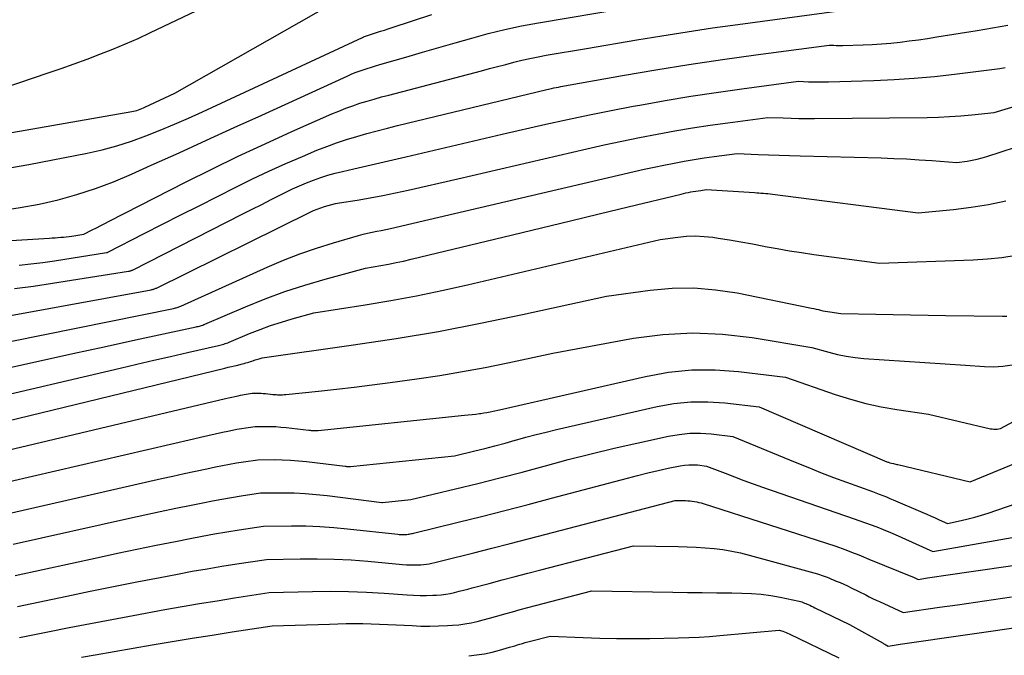
# Model space of a CAD drawing. Units: inches. Extents: x 2617418 to 2620312, y 1493868 to 1496524.
# Drawn here: x 2619116 to 2619229, y 1494099 to 1494172 of the extents above; entities that cross this region are included whole.
import ezdxf

# ---------------------------------------------------------------- set-up
doc = ezdxf.new("R2010")
doc.units = ezdxf.units.IN
doc.header["$MEASUREMENT"] = 0
doc.layers.add('Tile_2735_14_NE_contour_2ft', color=212, linetype='Continuous')

msp = doc.modelspace()

# ---------------------------------------------------------------- linework, layer by layer
at = {"layer": 'Tile_2735_14_NE_contour_2ft'}
for points in [[(2619103.17, 1494160.06, 8486), (2619119.31, 1494165.53, 8486), (2619120.81, 1494166.04, 8486), (2619122.3, 1494166.57, 8486), (2619123.79, 1494167.12, 8486), (2619125.28, 1494167.68, 8486), (2619126.75, 1494168.26, 8486), (2619128.22, 1494168.87, 8486), (2619129.67, 1494169.51, 8486), (2619131.11, 1494170.18, 8486), (2619145.4, 1494177, 8486)], [(2619108.97, 1494157.61, 8488), (2619128.96, 1494161.09, 8488), (2619129.15, 1494161.13, 8488), (2619129.34, 1494161.18, 8488), (2619129.53, 1494161.23, 8488), (2619129.72, 1494161.3, 8488), (2619129.9, 1494161.37, 8488), (2619130.09, 1494161.44, 8488), (2619130.27, 1494161.52, 8488), (2619130.45, 1494161.6, 8488), (2619133.9, 1494163.2, 8488), (2619151.84, 1494173.4, 8488)], [(2619085.12, 1494144.48, 8494), (2619119.47, 1494146.55, 8494), (2619119.8, 1494146.57, 8494), (2619120.12, 1494146.59, 8494), (2619120.44, 1494146.62, 8494), (2619120.76, 1494146.64, 8494), (2619121.08, 1494146.67, 8494), (2619121.4, 1494146.7, 8494), (2619121.72, 1494146.74, 8494), (2619122.04, 1494146.79, 8494), (2619123.41, 1494147, 8494), (2619123.44, 1494147.01, 8494), (2619124.4, 1494147.51, 8494), (2619124.88, 1494147.75, 8494), (2619125.36, 1494148, 8494), (2619125.84, 1494148.24, 8494), (2619126.32, 1494148.49, 8494), (2619135.12, 1494152.97, 8494), (2619138.15, 1494154.49, 8494), (2619141.19, 1494155.96, 8494), (2619144.26, 1494157.39, 8494), (2619147.34, 1494158.79, 8494), (2619151.94, 1494160.83, 8494), (2619152.74, 1494161.16, 8494), (2619153.54, 1494161.48, 8494), (2619154.35, 1494161.77, 8494), (2619155.17, 1494162.05, 8494), (2619156, 1494162.3, 8494), (2619156.83, 1494162.54, 8494), (2619157.66, 1494162.78, 8494), (2619158.49, 1494163, 8494), (2619169.16, 1494165.79, 8494), (2619170.08, 1494166.03, 8494), (2619171.01, 1494166.28, 8494), (2619171.94, 1494166.52, 8494), (2619172.86, 1494166.76, 8494), (2619173.79, 1494166.99, 8494), (2619174.73, 1494167.21, 8494), (2619175.67, 1494167.4, 8494), (2619176.61, 1494167.57, 8494), (2619181.22, 1494168.35, 8494), (2619187.02, 1494169.34, 8494), (2619189.91, 1494169.82, 8494), (2619192.82, 1494170.28, 8494), (2619195.73, 1494170.71, 8494), (2619198.64, 1494171.11, 8494), (2619209.97, 1494172.62, 8494)], [(2619111.98, 1494154.12, 8490), (2619117.09, 1494155.02, 8490), (2619123.8, 1494156.32, 8490), (2619125.52, 1494156.71, 8490), (2619127.23, 1494157.15, 8490), (2619128.91, 1494157.69, 8490), (2619130.57, 1494158.29, 8490), (2619132.21, 1494158.96, 8490), (2619133.84, 1494159.64, 8490), (2619135.47, 1494160.35, 8490), (2619137.08, 1494161.08, 8490), (2619155.47, 1494169.62, 8490), (2619155.58, 1494169.67, 8490), (2619155.7, 1494169.71, 8490), (2619155.81, 1494169.76, 8490), (2619155.93, 1494169.8, 8490), (2619156.05, 1494169.84, 8490), (2619156.17, 1494169.88, 8490), (2619156.29, 1494169.92, 8490), (2619156.4, 1494169.96, 8490), (2619157.08, 1494170.17, 8490), (2619157.53, 1494170.32, 8490), (2619157.99, 1494170.47, 8490), (2619158.44, 1494170.62, 8490), (2619158.9, 1494170.77, 8490), (2619163.45, 1494172.26, 8490)], [(2619113.9, 1494149.74, 8492), (2619116.1, 1494150.05, 8492), (2619118.29, 1494150.47, 8492), (2619120.47, 1494150.96, 8492), (2619122.62, 1494151.56, 8492), (2619124.75, 1494152.24, 8492), (2619126.83, 1494153.03, 8492), (2619128.89, 1494153.89, 8492), (2619131.18, 1494154.92, 8492), (2619134.37, 1494156.36, 8492), (2619137.55, 1494157.81, 8492), (2619140.73, 1494159.25, 8492), (2619143.91, 1494160.7, 8492), (2619153.69, 1494165.18, 8492), (2619154.15, 1494165.38, 8492), (2619154.61, 1494165.57, 8492), (2619155.08, 1494165.74, 8492), (2619155.55, 1494165.91, 8492), (2619156.02, 1494166.06, 8492), (2619156.5, 1494166.21, 8492), (2619156.97, 1494166.36, 8492), (2619157.45, 1494166.5, 8492), (2619160.47, 1494167.36, 8492), (2619162.36, 1494167.91, 8492), (2619164.25, 1494168.45, 8492), (2619166.14, 1494169, 8492), (2619168.03, 1494169.55, 8492), (2619169.93, 1494170.06, 8492), (2619171.84, 1494170.54, 8492), (2619173.77, 1494170.94, 8492), (2619175.7, 1494171.3, 8492), (2619185.7, 1494173, 8492)], [(2619115.98, 1494143.45, 8496), (2619117.34, 1494143.58, 8496), (2619118.69, 1494143.75, 8496), (2619120.05, 1494143.95, 8496), (2619126.02, 1494144.88, 8496), (2619126.03, 1494144.88, 8496), (2619126.05, 1494144.88, 8496), (2619126.06, 1494144.89, 8496), (2619126.08, 1494144.89, 8496), (2619126.14, 1494144.91, 8496), (2619126.15, 1494144.92, 8496), (2619126.17, 1494144.92, 8496), (2619130.37, 1494147.07, 8496), (2619132.47, 1494148.14, 8496), (2619134.57, 1494149.21, 8496), (2619136.68, 1494150.27, 8496), (2619138.78, 1494151.34, 8496), (2619140.92, 1494152.42, 8496), (2619142.81, 1494153.35, 8496), (2619144.71, 1494154.26, 8496), (2619146.64, 1494155.12, 8496), (2619148.58, 1494155.95, 8496), (2619150.23, 1494156.64, 8496), (2619151.36, 1494157.08, 8496), (2619152.5, 1494157.5, 8496), (2619153.65, 1494157.88, 8496), (2619154.81, 1494158.24, 8496), (2619155.98, 1494158.56, 8496), (2619157.15, 1494158.88, 8496), (2619158.33, 1494159.18, 8496), (2619159.51, 1494159.48, 8496), (2619176.66, 1494163.64, 8496), (2619177.2, 1494163.76, 8496), (2619177.47, 1494163.82, 8496), (2619177.74, 1494163.87, 8496), (2619178.01, 1494163.92, 8496), (2619178.28, 1494163.97, 8496), (2619185.38, 1494165.23, 8496), (2619189.2, 1494165.88, 8496), (2619193.02, 1494166.5, 8496), (2619196.86, 1494167.07, 8496), (2619200.7, 1494167.6, 8496), (2619209.15, 1494168.73, 8496), (2619209.67, 1494168.71, 8496), (2619209.94, 1494168.7, 8496), (2619210.2, 1494168.7, 8496), (2619210.46, 1494168.7, 8496), (2619210.72, 1494168.7, 8496), (2619213.04, 1494168.77, 8496), (2619214.1, 1494168.81, 8496), (2619215.17, 1494168.88, 8496), (2619216.23, 1494168.97, 8496), (2619217.29, 1494169.08, 8496), (2619218.34, 1494169.21, 8496), (2619219.4, 1494169.35, 8496), (2619220.45, 1494169.5, 8496), (2619221.51, 1494169.67, 8496), (2619226.16, 1494170.43, 8496), (2619227.93, 1494170.72, 8496), (2619229.7, 1494171.03, 8496)], [(2619115.46, 1494140.74, 8498), (2619117.65, 1494141.04, 8498), (2619128.57, 1494142.74, 8498), (2619128.63, 1494142.75, 8498), (2619128.68, 1494142.76, 8498), (2619128.74, 1494142.78, 8498), (2619128.79, 1494142.79, 8498), (2619128.85, 1494142.81, 8498), (2619128.9, 1494142.83, 8498), (2619128.95, 1494142.86, 8498), (2619129.01, 1494142.88, 8498), (2619141.71, 1494149.33, 8498), (2619142.79, 1494149.88, 8498), (2619143.88, 1494150.43, 8498), (2619144.96, 1494150.97, 8498), (2619146.04, 1494151.52, 8498), (2619146.65, 1494151.83, 8498), (2619147.44, 1494152.21, 8498), (2619148.23, 1494152.57, 8498), (2619149.03, 1494152.9, 8498), (2619149.84, 1494153.22, 8498), (2619150.67, 1494153.51, 8498), (2619151.5, 1494153.77, 8498), (2619152.33, 1494154, 8498), (2619153.18, 1494154.21, 8498), (2619154.48, 1494154.51, 8498), (2619155.98, 1494154.86, 8498), (2619157.48, 1494155.2, 8498), (2619158.97, 1494155.55, 8498), (2619160.47, 1494155.9, 8498), (2619171.54, 1494158.51, 8498), (2619176.55, 1494159.64, 8498), (2619179.05, 1494160.2, 8498), (2619181.57, 1494160.73, 8498), (2619184.08, 1494161.23, 8498), (2619186.6, 1494161.71, 8498), (2619187.38, 1494161.85, 8498), (2619190.3, 1494162.37, 8498), (2619193.22, 1494162.85, 8498), (2619196.15, 1494163.29, 8498), (2619199.08, 1494163.71, 8498), (2619205.62, 1494164.58, 8498), (2619206.77, 1494164.53, 8498), (2619207.35, 1494164.51, 8498), (2619207.93, 1494164.5, 8498), (2619208.5, 1494164.51, 8498), (2619209.08, 1494164.52, 8498), (2619214.29, 1494164.67, 8498), (2619216.61, 1494164.77, 8498), (2619218.92, 1494164.92, 8498), (2619221.24, 1494165.13, 8498), (2619223.54, 1494165.38, 8498), (2619226.92, 1494165.8, 8498), (2619227.54, 1494165.88, 8498), (2619228.15, 1494165.97, 8498), (2619228.77, 1494166.06, 8498), (2619229.39, 1494166.16, 8498)], [(2619109.69, 1494136.7, 8500), (2619131.15, 1494140.61, 8500), (2619131.23, 1494140.63, 8500), (2619131.31, 1494140.64, 8500), (2619131.39, 1494140.67, 8500), (2619131.47, 1494140.69, 8500), (2619131.55, 1494140.72, 8500), (2619131.63, 1494140.75, 8500), (2619131.71, 1494140.78, 8500), (2619131.78, 1494140.81, 8500), (2619149.45, 1494149.52, 8500), (2619149.85, 1494149.71, 8500), (2619150.26, 1494149.88, 8500), (2619150.67, 1494150.04, 8500), (2619151.09, 1494150.18, 8500), (2619151.51, 1494150.31, 8500), (2619151.94, 1494150.42, 8500), (2619152.37, 1494150.51, 8500), (2619152.81, 1494150.59, 8500), (2619154.87, 1494150.93, 8500), (2619156.34, 1494151.19, 8500), (2619157.81, 1494151.46, 8500), (2619159.26, 1494151.76, 8500), (2619160.72, 1494152.08, 8500), (2619166.42, 1494153.38, 8500), (2619181.27, 1494156.81, 8500), (2619183.28, 1494157.26, 8500), (2619185.3, 1494157.7, 8500), (2619187.32, 1494158.11, 8500), (2619189.35, 1494158.51, 8500), (2619191.38, 1494158.87, 8500), (2619193.41, 1494159.22, 8500), (2619195.45, 1494159.53, 8500), (2619197.5, 1494159.82, 8500), (2619202.08, 1494160.43, 8500), (2619203.87, 1494160.36, 8500), (2619204.76, 1494160.33, 8500), (2619205.66, 1494160.31, 8500), (2619206.55, 1494160.3, 8500), (2619207.44, 1494160.3, 8500), (2619220.43, 1494160.43, 8500), (2619221.71, 1494160.46, 8500), (2619222.99, 1494160.52, 8500), (2619224.27, 1494160.61, 8500), (2619225.55, 1494160.72, 8500), (2619228.1, 1494160.99, 8500), (2619233.05, 1494162.5, 8500)], [(2619115.14, 1494134.69, 8502), (2619133.74, 1494138.47, 8502), (2619133.85, 1494138.5, 8502), (2619133.95, 1494138.52, 8502), (2619134.06, 1494138.55, 8502), (2619134.16, 1494138.58, 8502), (2619134.26, 1494138.62, 8502), (2619134.36, 1494138.65, 8502), (2619134.47, 1494138.7, 8502), (2619134.57, 1494138.74, 8502), (2619144.5, 1494143.21, 8502), (2619146.38, 1494144.01, 8502), (2619148.27, 1494144.75, 8502), (2619150.2, 1494145.41, 8502), (2619152.14, 1494146.02, 8502), (2619155.03, 1494146.85, 8502), (2619155.54, 1494146.99, 8502), (2619156.06, 1494147.12, 8502), (2619156.58, 1494147.24, 8502), (2619157.11, 1494147.34, 8502), (2619157.63, 1494147.44, 8502), (2619158.16, 1494147.54, 8502), (2619158.68, 1494147.66, 8502), (2619159.2, 1494147.77, 8502), (2619161.3, 1494148.25, 8502), (2619186.71, 1494154.2, 8502), (2619187.85, 1494154.46, 8502), (2619189, 1494154.71, 8502), (2619190.14, 1494154.95, 8502), (2619191.3, 1494155.18, 8502), (2619192.45, 1494155.39, 8502), (2619193.61, 1494155.59, 8502), (2619194.76, 1494155.77, 8502), (2619195.93, 1494155.93, 8502), (2619198.55, 1494156.28, 8502), (2619200.96, 1494156.18, 8502), (2619202.17, 1494156.13, 8502), (2619203.38, 1494156.08, 8502), (2619204.59, 1494156.04, 8502), (2619205.79, 1494156.01, 8502), (2619215.12, 1494155.76, 8502), (2619216.58, 1494155.71, 8502), (2619218.03, 1494155.65, 8502), (2619219.48, 1494155.56, 8502), (2619220.94, 1494155.46, 8502), (2619223.84, 1494155.24, 8502), (2619225.01, 1494155.4, 8502), (2619225.59, 1494155.5, 8502), (2619226.16, 1494155.61, 8502), (2619226.73, 1494155.76, 8502), (2619227.29, 1494155.93, 8502), (2619243.75, 1494161.3, 8502)], [(2619114.93, 1494131.68, 8504), (2619118.54, 1494132.48, 8504), (2619122.14, 1494133.27, 8504), (2619125.75, 1494134.05, 8504), (2619129.37, 1494134.84, 8504), (2619136.33, 1494136.34, 8504), (2619136.46, 1494136.37, 8504), (2619136.59, 1494136.4, 8504), (2619136.72, 1494136.44, 8504), (2619136.84, 1494136.48, 8504), (2619136.97, 1494136.52, 8504), (2619137.1, 1494136.56, 8504), (2619137.22, 1494136.61, 8504), (2619137.34, 1494136.66, 8504), (2619142.03, 1494138.66, 8504), (2619144.27, 1494139.56, 8504), (2619146.54, 1494140.4, 8504), (2619148.83, 1494141.15, 8504), (2619151.16, 1494141.84, 8504), (2619155.83, 1494143.11, 8504), (2619157.58, 1494143.4, 8504), (2619158.46, 1494143.56, 8504), (2619159.33, 1494143.73, 8504), (2619160.2, 1494143.91, 8504), (2619161.06, 1494144.11, 8504), (2619172.73, 1494146.94, 8504), (2619176.05, 1494147.74, 8504), (2619179.38, 1494148.54, 8504), (2619182.7, 1494149.35, 8504), (2619186.02, 1494150.15, 8504), (2619192.11, 1494151.61, 8504), (2619192.39, 1494151.68, 8504), (2619192.67, 1494151.74, 8504), (2619192.95, 1494151.8, 8504), (2619193.23, 1494151.86, 8504), (2619193.51, 1494151.91, 8504), (2619193.8, 1494151.96, 8504), (2619194.08, 1494152, 8504), (2619194.37, 1494152.04, 8504), (2619195.01, 1494152.13, 8504), (2619200.57, 1494151.78, 8504), (2619200.81, 1494151.77, 8504), (2619201.04, 1494151.75, 8504), (2619201.28, 1494151.73, 8504), (2619201.52, 1494151.72, 8504), (2619201.58, 1494151.71, 8504), (2619201.84, 1494151.69, 8504), (2619202.1, 1494151.66, 8504), (2619202.37, 1494151.63, 8504), (2619202.63, 1494151.6, 8504), (2619219.39, 1494149.46, 8504), (2619223.45, 1494149.85, 8504), (2619225.47, 1494150.09, 8504), (2619227.47, 1494150.41, 8504), (2619229.46, 1494150.84, 8504)], [(2619111.21, 1494127.78, 8506), (2619127.59, 1494131.61, 8506), (2619129.53, 1494132.06, 8506), (2619131.47, 1494132.51, 8506), (2619133.41, 1494132.95, 8506), (2619135.35, 1494133.39, 8506), (2619138.92, 1494134.2, 8506), (2619139.07, 1494134.24, 8506), (2619139.22, 1494134.28, 8506), (2619139.38, 1494134.32, 8506), (2619139.53, 1494134.37, 8506), (2619139.68, 1494134.42, 8506), (2619139.83, 1494134.47, 8506), (2619139.97, 1494134.53, 8506), (2619140.12, 1494134.59, 8506), (2619142.49, 1494135.58, 8506), (2619143.69, 1494136.06, 8506), (2619144.91, 1494136.5, 8506), (2619146.14, 1494136.9, 8506), (2619147.38, 1494137.27, 8506), (2619149.88, 1494137.95, 8506), (2619155.79, 1494138.88, 8506), (2619158.74, 1494139.37, 8506), (2619161.68, 1494139.91, 8506), (2619164.61, 1494140.52, 8506), (2619167.53, 1494141.17, 8506), (2619189.7, 1494146.38, 8506), (2619191.73, 1494146.66, 8506), (2619192.74, 1494146.76, 8506), (2619193.75, 1494146.8, 8506), (2619194.76, 1494146.75, 8506), (2619195.77, 1494146.64, 8506), (2619196.38, 1494146.55, 8506), (2619197.69, 1494146.34, 8506), (2619199, 1494146.12, 8506), (2619200.31, 1494145.89, 8506), (2619201.62, 1494145.64, 8506), (2619201.79, 1494145.6, 8506), (2619203.18, 1494145.34, 8506), (2619204.57, 1494145.1, 8506), (2619205.97, 1494144.88, 8506), (2619207.37, 1494144.68, 8506), (2619214.93, 1494143.68, 8506), (2619225.72, 1494144.06, 8506), (2619227.36, 1494144.16, 8506), (2619229, 1494144.32, 8506), (2619230.63, 1494144.57, 8506)], [(2619113.24, 1494125.19, 8508), (2619139.65, 1494131.61, 8508), (2619140.02, 1494131.7, 8508), (2619140.39, 1494131.78, 8508), (2619140.76, 1494131.87, 8508), (2619141.13, 1494131.96, 8508), (2619141.5, 1494132.05, 8508), (2619141.69, 1494132.1, 8508), (2619141.87, 1494132.15, 8508), (2619142.05, 1494132.2, 8508), (2619142.23, 1494132.25, 8508), (2619142.41, 1494132.3, 8508), (2619142.59, 1494132.36, 8508), (2619142.76, 1494132.42, 8508), (2619142.93, 1494132.48, 8508), (2619142.96, 1494132.49, 8508), (2619143.12, 1494132.54, 8508), (2619143.28, 1494132.6, 8508), (2619143.44, 1494132.65, 8508), (2619143.6, 1494132.69, 8508), (2619143.93, 1494132.78, 8508), (2619154.44, 1494134.27, 8508), (2619159.33, 1494135.01, 8508), (2619164.2, 1494135.83, 8508), (2619169.05, 1494136.76, 8508), (2619173.88, 1494137.76, 8508), (2619183.54, 1494139.86, 8508), (2619188.56, 1494140.56, 8508), (2619191.07, 1494140.78, 8508), (2619193.58, 1494140.83, 8508), (2619196.07, 1494140.62, 8508), (2619198.56, 1494140.25, 8508), (2619207.1, 1494138.51, 8508), (2619207.37, 1494138.45, 8508), (2619207.63, 1494138.39, 8508), (2619207.9, 1494138.33, 8508), (2619208.16, 1494138.27, 8508), (2619208.42, 1494138.2, 8508), (2619208.69, 1494138.15, 8508), (2619208.96, 1494138.1, 8508), (2619209.22, 1494138.06, 8508), (2619210.48, 1494137.89, 8508), (2619214.49, 1494137.81, 8508), (2619216.5, 1494137.78, 8508), (2619218.5, 1494137.74, 8508), (2619220.51, 1494137.71, 8508), (2619222.52, 1494137.67, 8508), (2619229.09, 1494137.56, 8508), (2619229.57, 1494137.56, 8508)], [(2619114.67, 1494122.17, 8510), (2619139.73, 1494128.1, 8510), (2619140.08, 1494128.19, 8510), (2619140.44, 1494128.27, 8510), (2619140.8, 1494128.35, 8510), (2619141.16, 1494128.43, 8510), (2619141.44, 1494128.49, 8510), (2619141.66, 1494128.54, 8510), (2619141.88, 1494128.58, 8510), (2619142.11, 1494128.62, 8510), (2619142.33, 1494128.65, 8510), (2619142.78, 1494128.72, 8510), (2619143.29, 1494128.72, 8510), (2619143.55, 1494128.72, 8510), (2619143.81, 1494128.71, 8510), (2619144.06, 1494128.7, 8510), (2619144.32, 1494128.68, 8510), (2619145.16, 1494128.59, 8510), (2619145.34, 1494128.58, 8510), (2619145.53, 1494128.56, 8510), (2619145.71, 1494128.55, 8510), (2619145.9, 1494128.55, 8510), (2619146.08, 1494128.55, 8510), (2619146.27, 1494128.55, 8510), (2619146.45, 1494128.56, 8510), (2619146.64, 1494128.58, 8510), (2619150.4, 1494128.96, 8510), (2619152.47, 1494129.18, 8510), (2619154.53, 1494129.41, 8510), (2619156.59, 1494129.67, 8510), (2619158.65, 1494129.94, 8510), (2619161.74, 1494130.37, 8510), (2619164.36, 1494130.76, 8510), (2619166.98, 1494131.2, 8510), (2619169.59, 1494131.69, 8510), (2619172.19, 1494132.21, 8510), (2619177.38, 1494133.33, 8510), (2619186.62, 1494135.03, 8510), (2619190.03, 1494135.47, 8510), (2619193.45, 1494135.68, 8510), (2619196.88, 1494135.52, 8510), (2619200.3, 1494135.13, 8510), (2619207.15, 1494133.99, 8510), (2619209.12, 1494133.42, 8510), (2619210.11, 1494133.17, 8510), (2619211.11, 1494132.97, 8510), (2619212.12, 1494132.82, 8510), (2619213.13, 1494132.72, 8510), (2619224.83, 1494131.93, 8510), (2619226.99, 1494131.78, 8510), (2619228.06, 1494131.76, 8510), (2619229.12, 1494131.82, 8510), (2619230.18, 1494131.98, 8510)], [(2619114.87, 1494118.56, 8512), (2619136.03, 1494123.48, 8512), (2619136.86, 1494123.68, 8512), (2619137.69, 1494123.86, 8512), (2619138.52, 1494124.05, 8512), (2619139.36, 1494124.23, 8512), (2619139.99, 1494124.36, 8512), (2619140.51, 1494124.47, 8512), (2619141.03, 1494124.57, 8512), (2619141.55, 1494124.66, 8512), (2619142.07, 1494124.74, 8512), (2619143.11, 1494124.9, 8512), (2619144.3, 1494124.91, 8512), (2619144.9, 1494124.9, 8512), (2619145.5, 1494124.88, 8512), (2619146.09, 1494124.83, 8512), (2619146.68, 1494124.77, 8512), (2619149.3, 1494124.47, 8512), (2619149.44, 1494124.46, 8512), (2619149.57, 1494124.45, 8512), (2619149.7, 1494124.44, 8512), (2619149.83, 1494124.43, 8512), (2619149.97, 1494124.43, 8512), (2619150.1, 1494124.43, 8512), (2619150.23, 1494124.43, 8512), (2619150.37, 1494124.44, 8512), (2619167.21, 1494126.18, 8512), (2619167.64, 1494126.22, 8512), (2619168.07, 1494126.27, 8512), (2619168.5, 1494126.33, 8512), (2619168.93, 1494126.39, 8512), (2619169.07, 1494126.4, 8512), (2619169.43, 1494126.46, 8512), (2619169.79, 1494126.52, 8512), (2619170.15, 1494126.59, 8512), (2619170.51, 1494126.66, 8512), (2619171.23, 1494126.81, 8512), (2619188.02, 1494130.66, 8512), (2619190.68, 1494131.13, 8512), (2619193.35, 1494131.41, 8512), (2619196.03, 1494131.41, 8512), (2619198.72, 1494131.23, 8512), (2619204.12, 1494130.58, 8512), (2619209.84, 1494128.57, 8512), (2619211.58, 1494128.02, 8512), (2619213.34, 1494127.53, 8512), (2619215.13, 1494127.15, 8512), (2619216.94, 1494126.84, 8512), (2619220.57, 1494126.31, 8512), (2619227.68, 1494124.64, 8512), (2619227.87, 1494124.61, 8512), (2619228.07, 1494124.59, 8512), (2619228.26, 1494124.59, 8512), (2619228.46, 1494124.6, 8512), (2619228.85, 1494124.65, 8512), (2619233.42, 1494127.13, 8512)], [(2619115.09, 1494114.96, 8514), (2619132.35, 1494118.9, 8514), (2619133.65, 1494119.19, 8514), (2619134.95, 1494119.48, 8514), (2619136.25, 1494119.76, 8514), (2619137.56, 1494120.04, 8514), (2619138.55, 1494120.24, 8514), (2619139.36, 1494120.41, 8514), (2619140.17, 1494120.56, 8514), (2619140.99, 1494120.7, 8514), (2619141.8, 1494120.83, 8514), (2619143.44, 1494121.08, 8514), (2619145.31, 1494121.09, 8514), (2619146.25, 1494121.07, 8514), (2619147.18, 1494121.04, 8514), (2619148.12, 1494120.96, 8514), (2619149.05, 1494120.87, 8514), (2619153.47, 1494120.33, 8514), (2619153.55, 1494120.32, 8514), (2619153.63, 1494120.31, 8514), (2619153.7, 1494120.3, 8514), (2619153.78, 1494120.3, 8514), (2619153.86, 1494120.3, 8514), (2619153.93, 1494120.3, 8514), (2619154.01, 1494120.3, 8514), (2619154.09, 1494120.31, 8514), (2619166.04, 1494121.54, 8514), (2619168.38, 1494122.1, 8514), (2619169.55, 1494122.38, 8514), (2619170.71, 1494122.68, 8514), (2619171.87, 1494122.99, 8514), (2619173.03, 1494123.31, 8514), (2619173.07, 1494123.33, 8514), (2619174.25, 1494123.65, 8514), (2619175.43, 1494123.96, 8514), (2619176.61, 1494124.26, 8514), (2619177.8, 1494124.54, 8514), (2619189.35, 1494127.18, 8514), (2619191.29, 1494127.52, 8514), (2619193.23, 1494127.73, 8514), (2619195.19, 1494127.74, 8514), (2619197.15, 1494127.62, 8514), (2619201.09, 1494127.17, 8514), (2619215.78, 1494120.85, 8514), (2619215.87, 1494120.81, 8514), (2619215.95, 1494120.78, 8514), (2619216.04, 1494120.76, 8514), (2619216.13, 1494120.73, 8514), (2619216.31, 1494120.69, 8514), (2619216.55, 1494120.63, 8514), (2619216.67, 1494120.6, 8514), (2619216.79, 1494120.57, 8514), (2619216.91, 1494120.54, 8514), (2619217.03, 1494120.51, 8514), (2619225.35, 1494118.55, 8514), (2619227.97, 1494119.59, 8514), (2619229.28, 1494120.13, 8514), (2619230.57, 1494120.69, 8514)], [(2619115.31, 1494111.37, 8516), (2619128.69, 1494114.35, 8516), (2619130.45, 1494114.74, 8516), (2619132.22, 1494115.12, 8516), (2619133.99, 1494115.49, 8516), (2619135.76, 1494115.86, 8516), (2619137.1, 1494116.13, 8516), (2619138.21, 1494116.35, 8516), (2619139.31, 1494116.55, 8516), (2619140.42, 1494116.74, 8516), (2619141.53, 1494116.92, 8516), (2619143.76, 1494117.26, 8516), (2619146.32, 1494117.27, 8516), (2619147.6, 1494117.25, 8516), (2619148.87, 1494117.2, 8516), (2619150.15, 1494117.09, 8516), (2619151.42, 1494116.96, 8516), (2619157.69, 1494116.17, 8516), (2619157.77, 1494116.17, 8516), (2619161.04, 1494116.5, 8516), (2619166.16, 1494117.72, 8516), (2619168.72, 1494118.35, 8516), (2619171.27, 1494118.99, 8516), (2619173.82, 1494119.66, 8516), (2619176.36, 1494120.35, 8516), (2619176.52, 1494120.39, 8516), (2619179.13, 1494121.09, 8516), (2619181.76, 1494121.76, 8516), (2619184.4, 1494122.39, 8516), (2619187.04, 1494122.99, 8516), (2619190.68, 1494123.79, 8516), (2619191.9, 1494123.99, 8516), (2619193.12, 1494124.12, 8516), (2619194.35, 1494124.12, 8516), (2619195.58, 1494124.04, 8516), (2619198.06, 1494123.76, 8516), (2619205.22, 1494120.8, 8516), (2619206.69, 1494120.2, 8516), (2619208.16, 1494119.62, 8516), (2619209.64, 1494119.05, 8516), (2619211.13, 1494118.5, 8516), (2619214.11, 1494117.42, 8516), (2619214.91, 1494117.11, 8516), (2619215.32, 1494116.96, 8516), (2619215.72, 1494116.8, 8516), (2619216.11, 1494116.63, 8516), (2619216.51, 1494116.47, 8516), (2619219.91, 1494115.01, 8516), (2619220.38, 1494114.81, 8516), (2619220.86, 1494114.6, 8516), (2619221.33, 1494114.39, 8516), (2619221.81, 1494114.18, 8516), (2619222.76, 1494113.76, 8516), (2619224.33, 1494114.1, 8516), (2619225.11, 1494114.28, 8516), (2619225.89, 1494114.48, 8516), (2619226.65, 1494114.71, 8516), (2619227.42, 1494114.95, 8516), (2619231.76, 1494116.44, 8516)], [(2619115.54, 1494107.78, 8518), (2619125.06, 1494109.84, 8518), (2619127.29, 1494110.32, 8518), (2619129.52, 1494110.79, 8518), (2619131.75, 1494111.25, 8518), (2619133.98, 1494111.69, 8518), (2619135.65, 1494112.03, 8518), (2619137.05, 1494112.29, 8518), (2619138.46, 1494112.55, 8518), (2619139.86, 1494112.79, 8518), (2619141.27, 1494113.01, 8518), (2619144.09, 1494113.44, 8518), (2619147.32, 1494113.47, 8518), (2619148.94, 1494113.46, 8518), (2619150.55, 1494113.4, 8518), (2619152.16, 1494113.29, 8518), (2619153.76, 1494113.14, 8518), (2619159.52, 1494112.5, 8518), (2619159.7, 1494112.48, 8518), (2619159.88, 1494112.47, 8518), (2619160.06, 1494112.46, 8518), (2619160.24, 1494112.46, 8518), (2619160.34, 1494112.46, 8518), (2619160.47, 1494112.47, 8518), (2619160.59, 1494112.48, 8518), (2619160.72, 1494112.5, 8518), (2619160.84, 1494112.52, 8518), (2619160.97, 1494112.55, 8518), (2619161.09, 1494112.58, 8518), (2619161.21, 1494112.61, 8518), (2619161.34, 1494112.64, 8518), (2619166.47, 1494113.89, 8518), (2619169.16, 1494114.56, 8518), (2619171.85, 1494115.24, 8518), (2619174.54, 1494115.93, 8518), (2619177.21, 1494116.64, 8518), (2619185.95, 1494118.97, 8518), (2619187.11, 1494119.27, 8518), (2619188.29, 1494119.56, 8518), (2619189.46, 1494119.83, 8518), (2619190.64, 1494120.09, 8518), (2619192.01, 1494120.37, 8518), (2619192.51, 1494120.45, 8518), (2619193.01, 1494120.5, 8518), (2619193.51, 1494120.5, 8518), (2619194.01, 1494120.47, 8518), (2619195.02, 1494120.35, 8518), (2619197.17, 1494119.51, 8518), (2619198.24, 1494119.09, 8518), (2619199.32, 1494118.69, 8518), (2619200.4, 1494118.29, 8518), (2619201.49, 1494117.91, 8518), (2619212.01, 1494114.27, 8518), (2619214.52, 1494113.39, 8518), (2619214.61, 1494113.36, 8518), (2619214.71, 1494113.33, 8518), (2619214.8, 1494113.29, 8518), (2619214.89, 1494113.25, 8518), (2619215.08, 1494113.18, 8518), (2619215.63, 1494112.95, 8518), (2619215.91, 1494112.83, 8518), (2619216.18, 1494112.71, 8518), (2619216.45, 1494112.59, 8518), (2619216.73, 1494112.47, 8518), (2619221.07, 1494110.54, 8518), (2619233.45, 1494112.71, 8518)], [(2619115.78, 1494104.2, 8520), (2619121.47, 1494105.39, 8520), (2619124.15, 1494105.95, 8520), (2619126.84, 1494106.5, 8520), (2619129.52, 1494107.03, 8520), (2619132.21, 1494107.55, 8520), (2619134.2, 1494107.93, 8520), (2619135.9, 1494108.25, 8520), (2619137.6, 1494108.55, 8520), (2619139.3, 1494108.83, 8520), (2619141.01, 1494109.1, 8520), (2619144.42, 1494109.62, 8520), (2619148.31, 1494109.69, 8520), (2619150.26, 1494109.69, 8520), (2619152.21, 1494109.65, 8520), (2619154.15, 1494109.55, 8520), (2619156.09, 1494109.4, 8520), (2619160.06, 1494109.04, 8520), (2619160.52, 1494109.01, 8520), (2619160.98, 1494108.99, 8520), (2619161.44, 1494108.98, 8520), (2619161.9, 1494108.99, 8520), (2619162.17, 1494109, 8520), (2619162.49, 1494109.02, 8520), (2619162.82, 1494109.05, 8520), (2619163.14, 1494109.11, 8520), (2619163.46, 1494109.17, 8520), (2619163.78, 1494109.25, 8520), (2619164.09, 1494109.32, 8520), (2619164.41, 1494109.4, 8520), (2619164.73, 1494109.48, 8520), (2619168.27, 1494110.38, 8520), (2619170.35, 1494110.91, 8520), (2619172.44, 1494111.44, 8520), (2619174.52, 1494111.98, 8520), (2619176.6, 1494112.52, 8520), (2619191.44, 1494116.39, 8520), (2619192.63, 1494116.37, 8520), (2619192.89, 1494116.36, 8520), (2619193.14, 1494116.34, 8520), (2619193.4, 1494116.31, 8520), (2619193.66, 1494116.27, 8520), (2619193.91, 1494116.23, 8520), (2619194.17, 1494116.17, 8520), (2619194.42, 1494116.1, 8520), (2619194.67, 1494116.03, 8520), (2619209.91, 1494111.12, 8520), (2619210.96, 1494110.74, 8520), (2619211.43, 1494110.57, 8520), (2619211.89, 1494110.39, 8520), (2619212.35, 1494110.21, 8520), (2619212.81, 1494110.03, 8520), (2619213.72, 1494109.66, 8520), (2619218.91, 1494107.52, 8520), (2619218.99, 1494107.49, 8520), (2619219.07, 1494107.46, 8520), (2619219.15, 1494107.42, 8520), (2619219.23, 1494107.39, 8520), (2619219.39, 1494107.32, 8520), (2619220.45, 1494107.48, 8520), (2619220.98, 1494107.56, 8520), (2619221.51, 1494107.64, 8520), (2619222.04, 1494107.72, 8520), (2619222.57, 1494107.8, 8520), (2619233.45, 1494109.38, 8520)], [(2619116.03, 1494100.62, 8522), (2619119.27, 1494101.28, 8522), (2619121.72, 1494101.77, 8522), (2619124.18, 1494102.25, 8522), (2619126.64, 1494102.72, 8522), (2619129.1, 1494103.18, 8522), (2619132.75, 1494103.85, 8522), (2619134.74, 1494104.2, 8522), (2619136.74, 1494104.55, 8522), (2619138.74, 1494104.87, 8522), (2619140.74, 1494105.19, 8522), (2619144.75, 1494105.8, 8522), (2619149.74, 1494105.93, 8522), (2619151.8, 1494105.95, 8522), (2619153.86, 1494105.93, 8522), (2619155.92, 1494105.85, 8522), (2619157.97, 1494105.73, 8522), (2619160.61, 1494105.54, 8522), (2619161.35, 1494105.5, 8522), (2619162.09, 1494105.48, 8522), (2619162.83, 1494105.48, 8522), (2619163.57, 1494105.5, 8522), (2619164, 1494105.52, 8522), (2619164.52, 1494105.56, 8522), (2619165.04, 1494105.62, 8522), (2619165.56, 1494105.71, 8522), (2619166.07, 1494105.82, 8522), (2619166.58, 1494105.95, 8522), (2619167.09, 1494106.08, 8522), (2619167.6, 1494106.21, 8522), (2619168.1, 1494106.34, 8522), (2619170.05, 1494106.86, 8522), (2619171.54, 1494107.25, 8522), (2619173.02, 1494107.64, 8522), (2619174.5, 1494108.03, 8522), (2619175.99, 1494108.41, 8522), (2619186.64, 1494111.19, 8522), (2619191.78, 1494111.11, 8522), (2619192.81, 1494111.08, 8522), (2619193.84, 1494111.03, 8522), (2619194.87, 1494110.96, 8522), (2619195.9, 1494110.87, 8522), (2619196.92, 1494110.74, 8522), (2619197.94, 1494110.57, 8522), (2619198.95, 1494110.36, 8522), (2619199.95, 1494110.11, 8522), (2619207.81, 1494107.97, 8522), (2619208.46, 1494107.73, 8522), (2619208.78, 1494107.61, 8522), (2619209.1, 1494107.49, 8522), (2619209.42, 1494107.36, 8522), (2619209.73, 1494107.23, 8522), (2619209.96, 1494107.13, 8522), (2619210.39, 1494106.95, 8522), (2619210.82, 1494106.76, 8522), (2619211.24, 1494106.56, 8522), (2619211.66, 1494106.36, 8522), (2619212.55, 1494105.94, 8522), (2619213.34, 1494105.53, 8522), (2619213.73, 1494105.33, 8522), (2619214.13, 1494105.13, 8522), (2619214.53, 1494104.94, 8522), (2619214.93, 1494104.76, 8522), (2619217.66, 1494103.51, 8522), (2619221.82, 1494104.11, 8522), (2619223.9, 1494104.41, 8522), (2619225.97, 1494104.71, 8522), (2619228.05, 1494105.01, 8522), (2619230.13, 1494105.31, 8522)], [(2619123.14, 1494098.36, 8524), (2619124.74, 1494098.64, 8524), (2619131.29, 1494099.78, 8524), (2619133.59, 1494100.17, 8524), (2619135.88, 1494100.55, 8524), (2619138.18, 1494100.92, 8524), (2619140.48, 1494101.28, 8524), (2619145.08, 1494101.98, 8524), (2619151.66, 1494102.19, 8524), (2619153.58, 1494102.23, 8524), (2619155.51, 1494102.23, 8524), (2619157.43, 1494102.18, 8524), (2619159.35, 1494102.1, 8524), (2619161.17, 1494102, 8524), (2619162.18, 1494101.96, 8524), (2619163.2, 1494101.95, 8524), (2619164.22, 1494101.97, 8524), (2619165.24, 1494102.01, 8524), (2619165.84, 1494102.04, 8524), (2619166.55, 1494102.11, 8524), (2619167.26, 1494102.2, 8524), (2619167.97, 1494102.33, 8524), (2619168.67, 1494102.49, 8524), (2619169.36, 1494102.67, 8524), (2619170.06, 1494102.86, 8524), (2619170.75, 1494103.05, 8524), (2619171.44, 1494103.24, 8524), (2619171.83, 1494103.35, 8524), (2619172.72, 1494103.6, 8524), (2619173.6, 1494103.84, 8524), (2619174.49, 1494104.08, 8524), (2619175.38, 1494104.32, 8524), (2619181.84, 1494106, 8524), (2619191.15, 1494105.85, 8524), (2619192.84, 1494105.82, 8524), (2619194.54, 1494105.8, 8524), (2619196.24, 1494105.78, 8524), (2619197.93, 1494105.76, 8524), (2619199.09, 1494105.75, 8524), (2619200.21, 1494105.71, 8524), (2619201.32, 1494105.62, 8524), (2619202.42, 1494105.47, 8524), (2619203.52, 1494105.28, 8524), (2619205.71, 1494104.83, 8524), (2619206.01, 1494104.72, 8524), (2619206.16, 1494104.66, 8524), (2619206.31, 1494104.6, 8524), (2619206.46, 1494104.54, 8524), (2619206.61, 1494104.47, 8524), (2619206.72, 1494104.43, 8524), (2619206.91, 1494104.34, 8524), (2619207.11, 1494104.25, 8524), (2619207.31, 1494104.16, 8524), (2619207.51, 1494104.06, 8524), (2619211.49, 1494102.12, 8524), (2619215.34, 1494099.97, 8524), (2619215.44, 1494099.91, 8524), (2619215.54, 1494099.86, 8524), (2619215.64, 1494099.81, 8524), (2619215.74, 1494099.76, 8524), (2619215.94, 1494099.66, 8524), (2619216.4, 1494099.73, 8524), (2619216.63, 1494099.76, 8524), (2619216.86, 1494099.79, 8524), (2619217.09, 1494099.83, 8524), (2619217.32, 1494099.86, 8524), (2619232.51, 1494102.07, 8524)], [(2619167.7, 1494098.55, 8526), (2619168.59, 1494098.64, 8526), (2619169.49, 1494098.77, 8526), (2619170.37, 1494098.96, 8526), (2619171.24, 1494099.18, 8526), (2619172.38, 1494099.51, 8526), (2619172.68, 1494099.6, 8526), (2619172.98, 1494099.69, 8526), (2619173.28, 1494099.78, 8526), (2619173.58, 1494099.87, 8526), (2619173.88, 1494099.96, 8526), (2619174.18, 1494100.05, 8526), (2619174.49, 1494100.13, 8526), (2619174.79, 1494100.22, 8526), (2619177.04, 1494100.8, 8526), (2619180.86, 1494100.64, 8526), (2619182.78, 1494100.58, 8526), (2619184.69, 1494100.54, 8526), (2619186.6, 1494100.53, 8526), (2619188.51, 1494100.54, 8526), (2619191.79, 1494100.59, 8526), (2619192.99, 1494100.63, 8526), (2619194.19, 1494100.68, 8526), (2619195.38, 1494100.76, 8526), (2619196.58, 1494100.85, 8526), (2619203.41, 1494101.48, 8526), (2619203.8, 1494101.36, 8526), (2619203.99, 1494101.29, 8526), (2619204.18, 1494101.22, 8526), (2619204.36, 1494101.14, 8526), (2619204.55, 1494101.06, 8526), (2619210.27, 1494098.29, 8526)]]:
    msp.add_polyline3d(points, dxfattribs=at)

doc.saveas('drawing.dxf')
